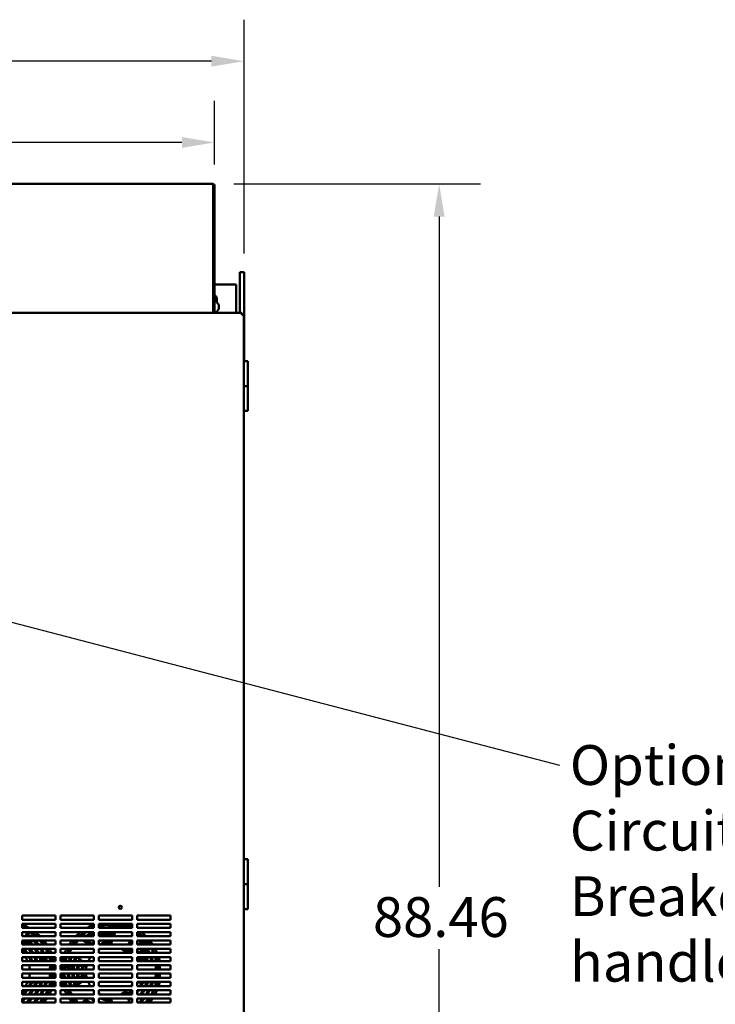
# Model space of a CAD drawing. Units: inches. Extents: x 3 to 337, y 7 to 213.
# Drawn here: x 141 to 183, y 112 to 171 of the extents above; entities that cross this region are included whole.
import ezdxf

# ---------------------------------------------------------------- set-up
doc = ezdxf.new("R2010")
doc.units = ezdxf.units.IN
doc.header["$LTSCALE"] = 20
doc.header["$MEASUREMENT"] = 0
for name, color, linetype, lineweight in [('Dimension (ANSI)', 7, 'Continuous', 25), ('Symbol (ANSI)', 7, 'Continuous', 25), ('Visible (ANSI)', 7, 'Continuous', 50)]:
    doc.layers.add(name, color=color, linetype=linetype, lineweight=lineweight)
doc.styles.add('Note Text (ANSI)', font='tahoma.ttf')
doc.dimstyles.new('Default (ANSI)', dxfattribs={"dimscale": 20, "dimtxt": 0.12, "dimasz": 0.098425, "dimexe": 0.125, "dimexo": 0.0625, "dimgap": 0.031496, "dimtad": 0, "dimtih": 1, "dimtoh": 1, "dimrnd": 1e-08, "dimzin": 4, "dimdsep": 46, "dimtxsty": 'Note Text (ANSI)', "dimcen": 0.09, "dimdle": 0.393701, "dimclrd": 256, "dimclre": 256, "dimclrt": 256, "dimadec": 0, "dimazin": 1, "dimtfac": 1, "dimtofl": 0, "dimtmove": 0, "dimatfit": 3, "dimfxl": 1, "dimtolj": 1, "dimtzin": 4, "dimlwd": -1, "dimlwe": -1, "dimarcsym": 0})
doc.dimstyles.new('Default (ANSI)$7', dxfattribs={"dimscale": 20, "dimtxt": 0.12, "dimasz": 0.098425, "dimexe": 0.125, "dimexo": 0.0625, "dimgap": 0.031496, "dimtad": 0, "dimtih": 1, "dimtoh": 1, "dimrnd": 1e-08, "dimzin": 4, "dimdsep": 46, "dimtxsty": 'Note Text (ANSI)', "dimcen": 0.09, "dimdle": 0.393701, "dimclrd": 256, "dimclre": 256, "dimclrt": 256, "dimadec": 0, "dimazin": 1, "dimtfac": 1, "dimtofl": 0, "dimtmove": 0, "dimatfit": 3, "dimfxl": 1, "dimtolj": 1, "dimtzin": 4, "dimlwd": -1, "dimlwe": -1, "dimarcsym": 0})

# ---------------------------------------------------------------- blocks, each defined once
blk = doc.blocks.new('*D15')
at = {"layer": 'Defpoints', "color": 0, "transparency": 16777216}
for p in [(152.379, 161.267), (165.991, 161.267), (155.945, 72.803)]:
    blk.add_point(p, dxfattribs=at)
at = {"layer": 'Dimension (ANSI)', "transparency": 16777216}
for p, q in [((153.629, 161.267), (168.491, 161.267)), ((165.991, 159.299), (165.991, 118.92)), ((165.991, 74.771), (165.991, 115.15)), ((157.195, 72.803), (168.491, 72.803))]:
    blk.add_line(p, q, dxfattribs=at)
for points in [[(165.663, 159.299), (166.319, 159.299), (165.991, 161.267)], [(165.663, 74.771), (166.319, 74.771), (165.991, 72.803)]]:
    blk.add_solid(points, dxfattribs=at)
at = {"layer": 'Dimension (ANSI)', "transparency": 16777216, "insert": (162.001, 118.29), "char_height": 2.4, "attachment_point": 1, "style": 'Note Text (ANSI)'}
blk.add_mtext('\\A1;88.46', dxfattribs=at)
blk = doc.blocks.new('*D21')
at = {"layer": 'Defpoints', "color": 0, "transparency": 16777216}
for p in [(152.464, 163.765), (111.306, 161.183), (152.464, 161.183)]:
    blk.add_point(p, dxfattribs=at)
at = {"layer": 'Dimension (ANSI)', "transparency": 16777216}
for p, q in [((111.306, 162.433), (111.306, 166.265)), ((152.464, 162.433), (152.464, 166.265)), ((113.274, 163.765), (127.238, 163.765)), ((150.496, 163.765), (136.532, 163.765))]:
    blk.add_line(p, q, dxfattribs=at)
for points in [[(113.274, 164.093), (113.274, 163.437), (111.306, 163.765)], [(150.496, 164.093), (150.496, 163.437), (152.464, 163.765)]]:
    blk.add_solid(points, dxfattribs=at)
at = {"layer": 'Dimension (ANSI)', "transparency": 16777216, "insert": (127.867, 165.013), "char_height": 2.4, "attachment_point": 1, "style": 'Note Text (ANSI)'}
blk.add_mtext('\\A1;41.16', dxfattribs=at)
blk = doc.blocks.new('*D25')
at = {"layer": 'Defpoints', "color": 0, "transparency": 16777216}
for p in [(109.53, 168.664), (109.53, 155.818), (154.239, 155.818)]:
    blk.add_point(p, dxfattribs=at)
at = {"layer": 'Dimension (ANSI)', "transparency": 16777216}
for p, q in [((109.53, 157.068), (109.53, 171.164)), ((154.239, 157.068), (154.239, 171.164)), ((111.499, 168.664), (127.317, 168.664)), ((152.271, 168.664), (136.453, 168.664))]:
    blk.add_line(p, q, dxfattribs=at)
for points in [[(111.499, 168.993), (111.499, 168.336), (109.53, 168.664)], [(152.271, 168.993), (152.271, 168.336), (154.239, 168.664)]]:
    blk.add_solid(points, dxfattribs=at)
at = {"layer": 'Dimension (ANSI)', "transparency": 16777216, "insert": (127.947, 169.868), "char_height": 2.4, "attachment_point": 1, "style": 'Note Text (ANSI)'}
blk.add_mtext('\\A1;44.71', dxfattribs=at)

msp = doc.modelspace()

# ---------------------------------------------------------------- linework, layer by layer
at = {"layer": 'Visible (ANSI)'}
for p, q in [((138.625, 161.267), (152.379, 161.267)), ((152.379, 161.183), (152.379, 161.267)), ((152.379, 161.183), (152.382, 161.183)), ((152.382, 161.183), (152.382, 153.492)), ((152.389, 161.183), (152.389, 153.492)), ((152.389, 161.183), (152.464, 161.183)), ((152.464, 153.492), (152.464, 161.183)), ((154.239, 155.943), (153.989, 155.943)), ((153.989, 155.818), (153.989, 155.943)), ((153.989, 155.818), (153.989, 153.492)), ((154.239, 155.943), (154.239, 155.818)), ((154.239, 150.588), (154.239, 155.818)), ((152.389, 155.198), (152.382, 155.198)), ((153.755, 155.198), (152.464, 155.198)), ((153.755, 155.198), (153.755, 153.492)), ((152.605, 154.348), (152.605, 154.114)), ((131.949, 153.492), (154.109, 153.492)), ((154.109, 153.492), (154.109, 153.378)), ((154.224, 153.378), (154.109, 153.378)), ((154.224, 153.378), (154.224, 84.758)), ((154.459, 150.588), (154.224, 150.588)), ((154.459, 149.088), (154.459, 150.588)), ((154.224, 149.088), (154.459, 149.088)), ((154.459, 149.088), (154.224, 149.088)), ((154.459, 149.088), (154.459, 147.588)), ((154.224, 147.588), (154.459, 147.588)), ((154.459, 120.568), (154.224, 120.568)), ((154.459, 119.068), (154.459, 120.568)), ((154.224, 119.068), (154.459, 119.068)), ((154.459, 119.068), (154.224, 119.068)), ((154.459, 119.068), (154.459, 117.568)), ((154.224, 117.568), (154.459, 117.568)), ((140.879, 117.18), (142.879, 117.18)), ((140.879, 116.93), (140.879, 117.18)), ((142.879, 116.93), (140.879, 116.93)), ((142.879, 117.18), (142.879, 116.93)), ((143.189, 117.18), (145.189, 117.18)), ((143.189, 116.93), (143.189, 117.18)), ((145.189, 116.93), (143.189, 116.93)), ((145.189, 117.18), (145.189, 116.93)), ((145.499, 117.18), (147.499, 117.18)), ((145.499, 116.93), (145.499, 117.18)), ((147.499, 116.93), (145.499, 116.93)), ((147.499, 117.18), (147.499, 116.93)), ((147.809, 117.18), (149.809, 117.18)), ((147.809, 116.93), (147.809, 117.18)), ((149.809, 116.93), (147.809, 116.93)), ((149.809, 117.18), (149.809, 116.93)), ((140.879, 116.68), (142.879, 116.68)), ((140.879, 116.43), (140.879, 116.68)), ((142.879, 116.43), (140.879, 116.43)), ((142.879, 116.68), (142.879, 116.43)), ((143.189, 116.68), (145.189, 116.68)), ((143.189, 116.43), (143.189, 116.68)), ((145.189, 116.43), (143.189, 116.43)), ((145.189, 116.68), (145.189, 116.43)), ((145.499, 116.68), (147.499, 116.68)), ((145.499, 116.43), (145.499, 116.68)), ((147.499, 116.43), (145.499, 116.43)), ((146.075, 116.508), (146.075, 116.43)), ((146.079, 116.43), (146.086, 116.444)), ((146.178, 116.645), (146.178, 116.669)), ((146.178, 116.645), (146.178, 116.568)), ((146.178, 116.568), (146.178, 116.509)), ((146.178, 116.43), (146.178, 116.509)), ((146.254, 116.645), (146.254, 116.669)), ((146.254, 116.568), (146.254, 116.645)), ((146.254, 116.509), (146.254, 116.568)), ((146.254, 116.43), (146.254, 116.509)), ((146.46, 116.543), (146.341, 116.543)), ((146.351, 116.604), (146.351, 116.575)), ((146.451, 116.575), (146.451, 116.597)), ((146.588, 116.533), (146.553, 116.43)), ((146.598, 116.53), (146.563, 116.43)), ((146.588, 116.533), (146.598, 116.53)), ((146.598, 116.53), (146.886, 116.43)), ((146.727, 116.508), (146.727, 116.485)), ((147.499, 116.68), (147.499, 116.43)), ((147.809, 116.68), (149.809, 116.68)), ((147.809, 116.43), (147.809, 116.68)), ((149.809, 116.43), (147.809, 116.43)), ((149.809, 116.68), (149.809, 116.43)), ((140.879, 116.18), (142.879, 116.18)), ((140.879, 115.93), (140.879, 116.18)), ((142.879, 115.93), (140.879, 115.93)), ((141.172, 116.18), (141.086, 115.93)), ((141.162, 115.93), (141.182, 115.952)), ((141.168, 116.051), (141.258, 116.172)), ((141.227, 116.03), (141.168, 116.051)), ((141.182, 115.952), (141.168, 116.051)), ((141.242, 115.932), (141.182, 115.952)), ((141.318, 116.152), (141.227, 116.03)), ((141.227, 116.03), (141.242, 115.932)), ((141.236, 116.18), (141.258, 116.172)), ((141.242, 115.932), (141.24, 115.93)), ((141.258, 116.172), (141.318, 116.152)), ((141.645, 115.952), (141.307, 115.952)), ((142.879, 116.18), (142.879, 115.93)), ((143.189, 116.18), (145.189, 116.18)), ((143.189, 115.93), (143.189, 116.18)), ((145.189, 115.93), (143.189, 115.93)), ((144.754, 115.952), (144.416, 115.952)), ((144.439, 115.931), (144.44, 115.93)), ((144.439, 115.93), (144.439, 115.931)), ((145.189, 115.952), (144.893, 115.952)), ((145.189, 116.18), (145.189, 115.93)), ((145.499, 116.18), (147.499, 116.18)), ((145.499, 115.93), (145.499, 116.18)), ((147.499, 115.93), (145.499, 115.93)), ((145.878, 115.952), (145.57, 115.952)), ((146.069, 115.955), (146.072, 115.937)), ((146.075, 116.18), (146.075, 116.119)), ((146.075, 116.043), (146.075, 115.937)), ((146.178, 116.123), (146.178, 116.18)), ((146.178, 115.93), (146.178, 116.047)), ((146.254, 116.123), (146.254, 116.18)), ((146.254, 115.93), (146.254, 116.047)), ((146.466, 116.18), (146.38, 115.93)), ((146.477, 116.18), (146.39, 115.93)), ((147.499, 116.05), (147.458, 115.93)), ((147.499, 116.18), (147.499, 115.93)), ((147.809, 116.18), (149.809, 116.18)), ((147.809, 115.93), (147.809, 116.18)), ((148.017, 115.952), (147.809, 115.952)), ((149.809, 115.93), (147.809, 115.93)), ((149.809, 116.18), (149.809, 115.93)), ((140.879, 115.68), (142.879, 115.68)), ((140.879, 115.43), (140.879, 115.68)), ((142.879, 115.43), (140.879, 115.43)), ((140.879, 115.18), (142.879, 115.18)), ((140.879, 114.93), (140.879, 115.18)), ((140.879, 115.077), (140.915, 115.18)), ((140.981, 115.18), (140.909, 114.971)), ((140.999, 115.68), (140.913, 115.43)), ((141.001, 115.43), (141.048, 115.565)), ((141.034, 115.663), (141.05, 115.68)), ((141.048, 115.565), (141.034, 115.663)), ((141.093, 115.642), (141.034, 115.663)), ((141.107, 115.544), (141.048, 115.565)), ((141.107, 115.544), (141.068, 115.43)), ((141.075, 115.18), (141.075, 115.06)), ((141.128, 115.68), (141.093, 115.642)), ((141.093, 115.642), (141.107, 115.544)), ((141.33, 115.482), (141.33, 115.482)), ((142.879, 115.68), (142.879, 115.43)), ((142.879, 115.18), (142.879, 114.93)), ((143.189, 115.68), (145.189, 115.68)), ((143.189, 115.43), (143.189, 115.68)), ((145.189, 115.43), (143.189, 115.43)), ((143.189, 115.18), (145.189, 115.18)), ((143.189, 114.93), (143.189, 115.18)), ((143.742, 115.009), (143.872, 115.18)), ((144.061, 115.43), (144.25, 115.68)), ((144.528, 115.68), (144.859, 115.43)), ((144.641, 115.645), (144.621, 115.68)), ((144.668, 115.68), (144.641, 115.645)), ((144.761, 115.609), (144.641, 115.645)), ((144.728, 115.68), (144.799, 115.659)), ((144.799, 115.659), (144.761, 115.609)), ((144.817, 115.51), (144.761, 115.609)), ((144.799, 115.659), (144.855, 115.56)), ((144.855, 115.56), (144.817, 115.51)), ((144.914, 115.493), (144.817, 115.51)), ((144.855, 115.56), (144.952, 115.543)), ((144.952, 115.543), (144.914, 115.493)), ((144.998, 115.43), (144.914, 115.493)), ((144.952, 115.543), (145.102, 115.43)), ((145.189, 115.68), (145.189, 115.43)), ((145.189, 115.18), (145.189, 114.93)), ((145.499, 115.68), (147.499, 115.68)), ((145.499, 115.43), (145.499, 115.68)), ((147.499, 115.43), (145.499, 115.43)), ((145.499, 115.18), (147.499, 115.18)), ((145.499, 114.93), (145.499, 115.18)), ((146.178, 115.563), (146.178, 115.68)), ((146.178, 115.43), (146.178, 115.487)), ((146.293, 115.68), (146.207, 115.43)), ((146.304, 115.68), (146.217, 115.43)), ((146.254, 115.568), (146.254, 115.68)), ((147.198, 115.18), (147.142, 115.018)), ((147.222, 114.991), (147.287, 115.18)), ((147.353, 115.18), (147.281, 114.971)), ((147.371, 115.68), (147.285, 115.43)), ((147.373, 115.43), (147.42, 115.565)), ((147.406, 115.663), (147.422, 115.68)), ((147.42, 115.565), (147.406, 115.663)), ((147.465, 115.642), (147.406, 115.663)), ((147.479, 115.544), (147.42, 115.565)), ((147.479, 115.544), (147.44, 115.43)), ((147.499, 115.679), (147.465, 115.642)), ((147.465, 115.642), (147.479, 115.544)), ((147.499, 115.68), (147.499, 115.43)), ((147.499, 115.18), (147.499, 114.93)), ((147.809, 115.68), (149.809, 115.68)), ((147.809, 115.43), (147.809, 115.68)), ((149.809, 115.43), (147.809, 115.43)), ((147.809, 115.18), (149.809, 115.18)), ((147.809, 114.93), (147.809, 115.18)), ((148.262, 115.18), (148.262, 114.93)), ((149.809, 115.68), (149.809, 115.43)), ((149.809, 115.18), (149.809, 114.93)), ((140.909, 114.971), (140.879, 114.981)), ((142.879, 114.93), (140.879, 114.93)), ((140.879, 114.68), (142.879, 114.68)), ((140.879, 114.43), (140.879, 114.68)), ((141.075, 114.951), (141.075, 114.93)), ((142.118, 114.57), (142.118, 114.587)), ((142.879, 114.68), (142.879, 114.43)), ((145.189, 114.93), (143.189, 114.93)), ((143.189, 114.68), (145.189, 114.68)), ((143.189, 114.43), (143.189, 114.68)), ((143.736, 115.001), (143.742, 115.009)), ((143.736, 115.001), (143.831, 114.93)), ((143.742, 115.009), (143.847, 114.93)), ((144.161, 114.68), (144.492, 114.43)), ((144.178, 114.68), (144.509, 114.43)), ((145.189, 114.68), (145.189, 114.43)), ((147.499, 114.93), (145.499, 114.93)), ((145.499, 114.68), (147.499, 114.68)), ((145.499, 114.43), (145.499, 114.68)), ((147.054, 115.049), (147.142, 115.018)), ((147.142, 115.018), (147.222, 114.991)), ((147.281, 114.971), (147.222, 114.991)), ((147.499, 114.68), (147.499, 114.43)), ((149.809, 114.93), (147.809, 114.93)), ((147.809, 114.68), (149.809, 114.68)), ((147.809, 114.43), (147.809, 114.68)), ((149.809, 114.68), (149.809, 114.43)), ((142.879, 114.43), (140.879, 114.43)), ((140.879, 114.18), (142.879, 114.18)), ((140.879, 113.93), (140.879, 114.18)), ((142.879, 113.93), (140.879, 113.93)), ((141.302, 114.18), (141.301, 114.161)), ((141.302, 114.164), (141.301, 114.164)), ((142.552, 114.18), (142.547, 113.93)), ((142.794, 114.18), (142.794, 113.93)), ((142.879, 114.18), (142.879, 113.93)), ((145.189, 114.43), (143.189, 114.43)), ((143.189, 114.18), (145.189, 114.18)), ((143.189, 113.93), (143.189, 114.18)), ((145.189, 113.93), (143.189, 113.93)), ((143.266, 113.93), (143.266, 114.18)), ((144.491, 114.134), (144.29, 114.17)), ((144.744, 114.09), (144.566, 114.121)), ((144.76, 114.164), (144.669, 114.18)), ((145.189, 114.18), (145.189, 113.93)), ((147.499, 114.43), (145.499, 114.43)), ((145.499, 114.18), (147.499, 114.18)), ((145.499, 113.93), (145.499, 114.18)), ((147.499, 113.93), (145.499, 113.93)), ((147.499, 114.18), (147.499, 113.93)), ((149.809, 114.43), (147.809, 114.43)), ((147.809, 114.18), (149.809, 114.18)), ((147.809, 113.93), (147.809, 114.18)), ((149.809, 113.93), (147.809, 113.93)), ((148.924, 114.18), (148.919, 113.93)), ((149.166, 114.18), (149.166, 113.93)), ((149.809, 114.18), (149.809, 113.93)), ((140.879, 113.68), (142.879, 113.68)), ((140.879, 113.43), (140.879, 113.68)), ((142.879, 113.43), (140.879, 113.43)), ((142.543, 113.68), (142.538, 113.43)), ((142.794, 113.68), (142.794, 113.43)), ((142.879, 113.68), (142.879, 113.43)), ((143.189, 113.68), (145.189, 113.68)), ((143.189, 113.43), (143.189, 113.68)), ((145.189, 113.43), (143.189, 113.43)), ((143.266, 113.43), (143.266, 113.68)), ((144.209, 113.43), (144.215, 113.431)), ((144.29, 113.444), (144.491, 113.48)), ((144.566, 113.493), (144.743, 113.524)), ((144.588, 113.43), (144.67, 113.487)), ((144.67, 113.487), (144.706, 113.435)), ((144.706, 113.435), (144.698, 113.43)), ((144.703, 113.44), (144.759, 113.45)), ((144.71, 113.43), (144.706, 113.435)), ((145.189, 113.68), (145.189, 113.43)), ((145.499, 113.68), (147.499, 113.68)), ((145.499, 113.43), (145.499, 113.68)), ((147.499, 113.43), (145.499, 113.43)), ((147.499, 113.68), (147.499, 113.43)), ((147.809, 113.68), (149.809, 113.68)), ((147.809, 113.43), (147.809, 113.68)), ((149.809, 113.43), (147.809, 113.43)), ((148.915, 113.68), (148.91, 113.43)), ((149.166, 113.68), (149.166, 113.43)), ((149.809, 113.68), (149.809, 113.43)), ((140.879, 113.18), (142.879, 113.18)), ((140.879, 112.93), (140.879, 113.18)), ((142.879, 112.93), (140.879, 112.93)), ((141.282, 113.152), (141.283, 113.18)), ((141.889, 113.141), (141.282, 113.152)), ((141.889, 113.141), (141.89, 113.18)), ((141.969, 113.18), (141.889, 113.141)), ((142.081, 113.137), (141.988, 113.18)), ((142.081, 113.137), (142.082, 113.18)), ((142.2, 113.179), (142.081, 113.137)), ((142.2, 113.179), (142.2, 113.18)), ((142.299, 113.133), (142.2, 113.179)), ((142.299, 113.133), (142.3, 113.18)), ((142.389, 113.177), (142.299, 113.133)), ((142.389, 113.177), (142.389, 113.18)), ((142.532, 113.129), (142.389, 113.177)), ((142.533, 113.18), (142.532, 113.129)), ((142.879, 113.18), (142.879, 112.93)), ((143.189, 113.18), (145.189, 113.18)), ((143.189, 112.93), (143.189, 113.18)), ((145.189, 112.93), (143.189, 112.93)), ((143.946, 112.93), (144.015, 113.03)), ((144.015, 113.03), (144.126, 113.052)), ((144.015, 113.03), (144.051, 112.978)), ((144.051, 112.978), (144.018, 112.93)), ((144.162, 113), (144.051, 112.978)), ((144.126, 113.052), (144.172, 113.14)), ((144.126, 113.052), (144.162, 113)), ((144.128, 112.93), (144.486, 113.18)), ((144.208, 113.088), (144.162, 113)), ((144.172, 113.14), (144.23, 113.18)), ((144.172, 113.14), (144.208, 113.088)), ((144.34, 113.18), (144.208, 113.088)), ((145.189, 113.18), (145.189, 112.93)), ((145.499, 113.18), (147.499, 113.18)), ((145.499, 112.93), (145.499, 113.18)), ((147.499, 112.93), (145.499, 112.93)), ((147.499, 113.18), (147.499, 112.93)), ((147.809, 113.18), (149.809, 113.18)), ((147.809, 112.93), (147.809, 113.18)), ((148.261, 113.141), (147.809, 113.149)), ((149.809, 112.93), (147.809, 112.93)), ((148.261, 113.141), (148.262, 113.18)), ((148.341, 113.18), (148.261, 113.141)), ((148.453, 113.137), (148.36, 113.18)), ((148.453, 113.137), (148.454, 113.18)), ((148.572, 113.179), (148.453, 113.137)), ((148.572, 113.179), (148.572, 113.18)), ((148.671, 113.133), (148.572, 113.179)), ((148.671, 113.133), (148.672, 113.18)), ((148.761, 113.177), (148.671, 113.133)), ((148.761, 113.177), (148.761, 113.18)), ((148.904, 113.129), (148.761, 113.177)), ((148.905, 113.18), (148.904, 113.129)), ((149.809, 113.18), (149.809, 112.93)), ((140.879, 112.68), (142.879, 112.68)), ((140.879, 112.43), (140.879, 112.68)), ((142.879, 112.43), (140.879, 112.43)), ((140.879, 112.18), (142.879, 112.18)), ((140.879, 111.93), (140.879, 112.18)), ((140.969, 111.93), (140.893, 112.18)), ((140.98, 111.93), (140.904, 112.18)), ((142.879, 112.68), (142.879, 112.43)), ((142.879, 112.18), (142.879, 111.93)), ((143.189, 112.68), (145.189, 112.68)), ((143.189, 112.43), (143.189, 112.68)), ((145.189, 112.43), (143.189, 112.43)), ((143.189, 112.18), (145.189, 112.18)), ((143.189, 111.93), (143.189, 112.18)), ((143.729, 112.651), (143.709, 112.68)), ((143.729, 112.651), (143.77, 112.68)), ((143.883, 112.43), (143.729, 112.651)), ((144.232, 111.93), (144.058, 112.18)), ((144.458, 111.93), (144.816, 112.18)), ((144.476, 111.93), (144.834, 112.18)), ((145.175, 112.43), (145.189, 112.44)), ((145.189, 112.68), (145.189, 112.43)), ((145.189, 112.18), (145.189, 111.93)), ((145.499, 112.68), (147.499, 112.68)), ((145.499, 112.43), (145.499, 112.68)), ((147.499, 112.43), (145.499, 112.43)), ((145.499, 112.18), (147.499, 112.18)), ((145.499, 111.93), (145.499, 112.18)), ((146.133, 111.93), (146.057, 112.18)), ((146.123, 112.18), (146.199, 111.93)), ((146.287, 111.93), (146.211, 112.18)), ((147.189, 112.43), (147.132, 112.617)), ((147.2, 112.43), (147.141, 112.623)), ((147.341, 111.93), (147.265, 112.18)), ((147.352, 111.93), (147.276, 112.18)), ((147.499, 112.68), (147.499, 112.43)), ((147.499, 112.18), (147.499, 111.93)), ((147.809, 112.68), (149.809, 112.68)), ((147.809, 112.43), (147.809, 112.68)), ((149.809, 112.43), (147.809, 112.43)), ((147.809, 112.18), (149.809, 112.18)), ((147.809, 111.93), (147.809, 112.18)), ((149.809, 112.68), (149.809, 112.43)), ((149.809, 112.18), (149.809, 111.93)), ((142.879, 111.93), (140.879, 111.93)), ((145.189, 111.93), (143.189, 111.93)), ((147.499, 111.93), (145.499, 111.93)), ((149.809, 111.93), (147.809, 111.93))]:
    msp.add_line(p, q, dxfattribs=at)
msp.add_circle((146.784, 117.68), 0.0945, dxfattribs=at)
for centre, radius, start, end in [((152.379, 161.183), 0.0847, 0, 90), ((152.379, 161.183), 0.01, 0, 90), ((152.385, 154.348), 0.22, 88.90611, 90.74775), ((152.385, 154.348), 0.22, 0, 68.98353), ((152.385, 153.848), 0.345, 283.22029, 50.38087), ((152.385, 153.848), 0.345, 269.52318, 270.69753), ((139.844, 113.805), 3, 61.04498, 69.8182), ((139.844, 113.805), 2.865, 66.42894, 68.81874), ((146.216, 113.805), 3, 110.0191, 118.95502), ((146.216, 113.805), 2.865, 111.00975, 113.57106), ((146.216, 113.805), 2.864, 66.42894, 104.49559), ((146.216, 113.807), 2.8, 90.77761, 104.83708), ((146.216, 116.568), 0.038, 180, 0), ((146.216, 113.807), 2.8, 69.51858, 89.22239), ((146.216, 113.805), 3, 64.68043, 73.40216), ((139.844, 113.807), 2.596, 54.86483, 57.7032), ((139.844, 113.807), 2.8, 49.30703, 57.94079), ((139.844, 113.805), 2.865, 47.90329, 56.02583), ((139.844, 113.805), 3, 45.09947, 52.34154), ((146.216, 113.805), 3, 127.65846, 134.90053), ((146.216, 113.805), 2.864, 123.97417, 132.09671), ((146.216, 113.807), 2.8, 122.05921, 130.69297), ((146.216, 113.807), 2.596, 113.92196, 125.13517), ((146.216, 113.807), 2.52, 114.05037, 122.59916), ((146.216, 113.807), 2.316, 84.39705, 108.03425), ((146.216, 113.807), 2.24, 84.8637, 108.6001), ((146.216, 113.807), 2.8, 49.30703, 55.32445), ((146.216, 113.805), 2.864, 47.90329, 56.02583), ((146.216, 113.805), 3, 45.09947, 52.34154), ((139.844, 113.807), 1.756, 39.75616, 50.04386), ((139.844, 113.807), 2.036, 52.85892, 53.01954), ((139.844, 113.807), 2.24, 46.43172, 55.68788), ((139.844, 113.807), 2.316, 44.48939, 53.97125), ((139.844, 113.807), 1.96, 34.95684, 44.46795), ((139.844, 113.807), 2.036, 33.47491, 42.40459), ((139.844, 113.807), 2.52, 40.09431, 48.00935), ((139.844, 113.807), 2.24, 30.08865, 37.80286), ((139.844, 113.807), 2.596, 38.69633, 46.17802), ((139.844, 113.807), 2.316, 29.00512, 36.35827), ((139.844, 113.807), 2.8, 35.42543, 41.98443), ((139.844, 113.807), 2.52, 26.46397, 33.01382), ((139.844, 113.805), 2.864, 34.57356, 40.89987), ((139.844, 113.807), 2.596, 25.63195, 31.93053), ((139.844, 113.805), 3, 32.79717, 38.68219), ((139.844, 113.807), 2.8, 23.64518, 29.36406), ((139.844, 113.805), 2.865, 23.13589, 28.69771), ((139.844, 113.805), 3, 22.02431, 27.27961), ((146.216, 113.805), 3, 152.72039, 157.97569), ((146.216, 113.805), 2.864, 151.30229, 156.86411), ((146.216, 113.807), 2.8, 150.63594, 156.35482), ((146.216, 113.805), 3, 141.31781, 147.20283), ((146.216, 113.805), 2.864, 139.10013, 145.42644), ((146.216, 113.807), 2.8, 138.01557, 144.57457), ((146.216, 113.807), 2.316, 126.02875, 127.47995), ((146.216, 113.807), 2.24, 123.26311, 127.76336), ((146.216, 113.807), 2.036, 120.29289, 125.10267), ((146.216, 113.807), 1.96, 121.59958, 124.09991), ((146.216, 113.807), 1.96, 107.13519, 111.45783), ((146.216, 113.805), 1.5, 113.50863, 118.55486), ((146.216, 113.807), 1.756, 88.82435, 112.44302), ((146.216, 113.807), 1.68, 89.6642, 104.96773), ((146.216, 113.805), 1.5, 48.61926, 66.49137), ((146.216, 113.807), 1.756, 43.06011, 50.04386), ((146.216, 113.807), 2.036, 52.85892, 53.01954), ((146.216, 113.807), 2.24, 55.05654, 55.68788), ((146.216, 113.807), 2.316, 44.48939, 46.54191), ((146.216, 113.807), 2.52, 40.09431, 48.00935), ((146.216, 113.807), 2.24, 30.08865, 37.80286), ((146.216, 113.807), 2.596, 38.69633, 46.17802), ((146.216, 113.807), 2.316, 29.00512, 36.35827), ((146.216, 113.807), 2.8, 35.42543, 41.98443), ((146.216, 113.807), 2.52, 26.46397, 33.01382), ((146.216, 113.805), 2.864, 34.57356, 40.89987), ((146.216, 113.807), 2.596, 25.63195, 31.93053), ((146.216, 113.805), 3, 32.79717, 38.68219), ((146.216, 113.807), 2.8, 23.64518, 29.36406), ((146.216, 113.805), 2.865, 23.13589, 28.69771), ((146.216, 113.805), 3, 22.02431, 27.27961), ((139.844, 113.807), 1.68, 41.94773, 49.05245), ((139.844, 113.805), 1.5, 24.64533, 35.70885), ((139.844, 113.807), 1.68, 21.76702, 31.3083), ((139.844, 113.807), 1.756, 20.78018, 29.8118), ((139.844, 113.807), 1.96, 18.53338, 26.44946), ((139.844, 113.807), 2.036, 17.81786, 25.39028), ((139.844, 113.807), 2.24, 16.14833, 22.93783), ((139.844, 113.807), 2.316, 15.60467, 22.14445), ((139.844, 113.807), 2.52, 14.3132, 20.26903), ((139.844, 113.807), 2.596, 13.88563, 19.65079), ((139.844, 113.807), 2.8, 12.85591, 18.16688), ((139.844, 113.805), 2.864, 12.61289, 17.79655), ((139.844, 113.805), 3, 12.0247, 16.95776), ((146.216, 113.805), 3, 163.04224, 167.9753), ((146.216, 113.805), 2.864, 162.20345, 167.38711), ((146.216, 113.807), 2.8, 161.83312, 167.14409), ((146.216, 113.807), 2.596, 160.34921, 166.11437), ((146.216, 113.807), 2.52, 159.73097, 165.6868), ((146.216, 113.807), 2.316, 157.85555, 164.39533), ((146.216, 113.807), 2.24, 157.06217, 163.85167), ((146.216, 113.807), 2.036, 158.37665, 162.18214), ((146.216, 113.805), 1.5, 144.29115, 155.35467), ((146.216, 113.807), 1.68, 41.94773, 49.05245), ((146.216, 113.805), 1.5, 31.20342, 35.70885), ((146.216, 113.807), 2.036, 33.47491, 38.51764), ((146.216, 113.807), 1.96, 34.95684, 35.63401), ((146.216, 113.807), 1.756, 20.78018, 24.88211), ((146.216, 113.807), 1.96, 18.53338, 26.44946), ((146.216, 113.807), 2.036, 17.81786, 25.39028), ((146.216, 113.807), 2.24, 16.14833, 22.93783), ((146.216, 113.807), 2.316, 15.60467, 22.14445), ((146.216, 113.807), 2.52, 14.3132, 20.26903), ((146.216, 113.807), 2.596, 13.88563, 19.65079), ((146.216, 113.807), 2.8, 12.85591, 18.16688), ((146.216, 113.805), 2.865, 12.61289, 17.79655), ((146.216, 113.805), 3, 12.0247, 16.95776), ((139.844, 113.805), 1.5, 4.79936, 14.49724), ((139.844, 113.807), 2.8, 2.51773, 7.65537), ((139.844, 113.805), 2.864, 2.51106, 7.53244), ((146.216, 113.805), 2.864, 172.46756, 177.48894), ((146.216, 113.807), 2.8, 172.34463, 177.48227), ((146.216, 113.807), 2.596, 171.739, 177.28428), ((146.216, 113.807), 2.52, 171.48804, 177.20231), ((146.216, 113.807), 2.316, 170.73195, 176.95566), ((146.216, 113.807), 2.24, 170.41458, 176.85226), ((146.216, 113.807), 2.036, 169.44366, 176.53651), ((146.216, 113.807), 1.96, 169.02935, 176.40203), ((146.216, 113.807), 1.96, 158.99226, 161.46662), ((146.216, 113.807), 1.756, 167.73611, 175.9834), ((146.216, 113.807), 1.68, 167.17207, 175.80137), ((146.216, 113.805), 1.5, 165.50276, 175.20064), ((146.216, 113.805), 0.13, 74.88065, 105.11935), ((146.216, 113.807), 2.8, 2.51773, 7.65537), ((146.216, 113.805), 2.865, 2.51106, 7.53244), ((139.844, 113.805), 1.5, 345.54221, 355.23897), ((139.844, 113.807), 2.8, 352.26203, 357.40034), ((139.844, 113.805), 2.864, 352.48774, 357.50896), ((146.216, 113.805), 2.864, 182.49104, 187.51226), ((146.216, 113.807), 2.8, 182.59966, 187.73797), ((146.216, 113.807), 2.596, 182.80411, 188.35022), ((146.216, 113.807), 2.52, 182.88875, 188.60393), ((146.216, 113.807), 2.316, 183.14344, 189.36833), ((146.216, 113.807), 2.24, 183.25021, 189.6892), ((146.216, 113.807), 2.036, 183.57627, 190.67087), ((146.216, 113.807), 1.96, 183.71514, 191.08978), ((146.216, 113.807), 1.756, 184.14745, 192.39749), ((146.216, 113.807), 1.68, 184.33542, 192.96788), ((146.216, 113.805), 1.5, 184.76103, 194.45779), ((146.216, 113.805), 0.13, 253.27406, 286.72594), ((146.216, 113.807), 2.8, 352.26203, 357.40034), ((146.216, 113.805), 2.865, 352.48774, 357.50896), ((139.844, 113.805), 1.5, 324.33818, 335.39669), ((139.844, 113.807), 1.68, 328.5319, 336.99063), ((139.844, 113.807), 1.756, 330.03767, 337.98511), ((139.844, 113.807), 1.96, 333.41987, 340.24895), ((139.844, 113.807), 2.036, 334.48505, 340.9698), ((139.844, 113.807), 2.24, 336.95102, 343.67313), ((139.844, 113.807), 2.316, 337.74867, 343.39275), ((139.844, 113.807), 2.52, 339.634, 344.74375), ((139.844, 113.807), 2.596, 340.25544, 345.62774), ((139.844, 113.807), 2.8, 341.74695, 347.06012), ((139.844, 113.805), 2.865, 342.22446, 347.40761), ((139.844, 113.805), 3, 343.04224, 347.9753), ((146.216, 113.805), 3, 192.0247, 196.95776), ((146.216, 113.805), 2.865, 192.59239, 197.77554), ((146.216, 113.807), 2.8, 192.93988, 198.25305), ((146.216, 113.807), 2.596, 193.97659, 199.74456), ((146.216, 113.807), 2.52, 194.40708, 200.366), ((146.216, 113.807), 2.316, 195.70744, 199.51079), ((146.216, 113.807), 2.24, 196.25488, 199.79526), ((146.216, 113.805), 1.5, 204.60331, 215.66182), ((146.216, 113.805), 1.5, 324.33818, 328.79658), ((146.216, 113.807), 1.756, 335.11789, 337.98511), ((146.216, 113.807), 1.96, 333.41987, 340.24895), ((146.216, 113.807), 2.036, 334.48505, 340.9698), ((146.216, 113.807), 2.24, 336.95102, 343.67313), ((146.216, 113.807), 2.316, 337.74867, 343.39275), ((146.216, 113.807), 2.52, 339.634, 344.74375), ((146.216, 113.807), 2.596, 340.25544, 345.62774), ((146.216, 113.807), 2.8, 341.74695, 347.06012), ((146.216, 113.805), 2.864, 342.22446, 347.40761), ((146.216, 113.805), 3, 343.04224, 347.9753), ((139.844, 113.807), 1.68, 308.02981, 317.86859), ((139.844, 113.807), 1.96, 302.90948, 303.89078), ((139.844, 113.807), 2.036, 302.2972, 306.95424), ((139.844, 113.807), 1.756, 308.35615, 320.07386), ((139.844, 113.807), 2.24, 303.0761, 313.41963), ((139.844, 113.807), 2.316, 305.86017, 315.37173), ((139.844, 113.807), 1.96, 315.36797, 324.90037), ((139.844, 113.807), 2.036, 317.44278, 326.39004), ((139.844, 113.807), 2.52, 311.85453, 319.7867), ((139.844, 113.807), 2.24, 322.06754, 329.79304), ((139.844, 113.807), 2.596, 313.69434, 321.19047), ((139.844, 113.807), 2.316, 323.51876, 330.88167), ((139.844, 113.807), 2.8, 317.90536, 324.47406), ((139.844, 113.807), 2.52, 326.87766, 333.4344), ((139.844, 113.805), 2.865, 319.12659, 325.45073), ((139.844, 113.807), 2.596, 327.96539, 334.27009), ((139.844, 113.805), 3, 321.31781, 327.20283), ((142.471, 111.999), 0.25, 133.64089, 185.29814), ((139.844, 113.807), 2.8, 330.54198, 336.26544), ((139.844, 113.805), 2.864, 331.32509, 336.88586), ((139.844, 113.805), 3, 332.72039, 337.97569), ((146.216, 113.805), 3, 202.02431, 207.27961), ((146.216, 113.805), 2.865, 203.11414, 208.67491), ((146.216, 113.807), 2.8, 203.73456, 209.45802), ((146.216, 113.805), 3, 212.79717, 218.68219), ((143.584, 111.995), 0.25, 356.90933, 47.57932), ((146.216, 113.805), 2.865, 214.54927, 220.87341), ((146.216, 113.807), 2.8, 215.52594, 222.09464), ((146.216, 113.807), 2.036, 233.04576, 239.70711), ((146.216, 113.807), 1.96, 236.10922, 238.40042), ((146.216, 113.805), 1.5, 241.44514, 246.39579), ((146.216, 113.807), 1.756, 247.90136, 266.04701), ((146.216, 113.807), 1.68, 255.5699, 265.05577), ((146.216, 113.805), 1.5, 293.60421, 311.43849), ((146.216, 113.807), 1.68, 305.66745, 317.86859), ((146.216, 113.807), 1.96, 302.90948, 303.89078), ((146.216, 113.807), 2.036, 302.2972, 306.95424), ((146.216, 113.807), 1.756, 308.35615, 316.93989), ((146.216, 113.807), 2.036, 321.48236, 326.39004), ((146.216, 113.807), 1.96, 324.36599, 324.90037), ((146.216, 113.807), 2.316, 313.45809, 315.37173), ((146.216, 113.807), 2.52, 311.85453, 319.7867), ((146.216, 113.807), 2.24, 322.06754, 329.79304), ((146.216, 113.807), 2.596, 313.69434, 321.19047), ((146.216, 113.807), 2.316, 323.51876, 330.88167), ((146.216, 113.807), 2.8, 317.90536, 324.47406), ((146.216, 113.807), 2.52, 326.87766, 333.4344), ((146.216, 113.805), 2.864, 319.12659, 325.45073), ((146.216, 113.807), 2.596, 327.96539, 334.27009), ((146.216, 113.805), 3, 321.31781, 327.20283), ((148.843, 111.999), 0.25, 133.64089, 185.29814), ((146.216, 113.807), 2.8, 330.54198, 336.26544), ((146.216, 113.805), 2.864, 331.32509, 336.88586), ((146.216, 113.805), 3, 332.72039, 337.97569), ((146.216, 113.807), 2.52, 227.354, 228.14547), ((146.216, 113.807), 2.316, 228.47001, 234.13983), ((146.216, 113.807), 2.24, 228.93929, 236.9239), ((146.216, 113.807), 1.96, 248.54217, 253.26625), ((146.216, 113.807), 2.24, 303.0761, 304.94346)]:
    msp.add_arc(centre, radius, start, end, dxfattribs=at)
for centre, major_axis, start_param, end_param in [((145.878, 116.575), (0.472, 0), 5.167756, 5.401297), ((145.878, 116.575), (0.472, 0), 5.633975, 6.283185), ((146.923, 116.575), (-0.472, 0), 0, 0.713712), ((145.878, 115.79), (0.472, 0), 1.047435, 1.570796), ((142.807, 114.518), (-3.504, 0), 5.186323, 5.219872), ((142.807, 114.518), (-3.504, 0), 5.071981, 5.154205), ((142.807, 114.518), (-3.504, 0), 4.966115, 5.042564), ((142.807, 114.518), (-3.504, 0), 4.302978, 4.33655), ((145.813, 115.546), (-0.108, 0), 2.916021, 7.616809), ((145.878, 115.568), (-0.472, 0), 3.682375, 3.790803), ((149.994, 115.82), (3.176, 0), 3.771061, 3.808832), ((149.994, 114.518), (-3.504, 0), 5.295075, 5.375777), ((149.994, 114.518), (-3.504, 0), 5.190494, 5.266054), ((142.807, 114.562), (-0.693, 0), 5.762809, 6.874784), ((142.807, 114.57), (-0.689, 0), 6.115597, 6.917065), ((142.807, 114.599), (-0.693, 0), 0.078133, 0.106651), ((149.994, 115.82), (3.176, 0), 3.972878, 4.030966), ((149.994, 115.82), (3.176, 0), 4.034642, 4.034689), ((142.807, 114.555), (3.504, 0), 5.064796, 5.124523), ((142.807, 114.555), (3.504, 0), 5.148046, 5.212333), ((142.807, 114.555), (3.504, 0), 5.236772, 5.295778)]:
    msp.add_ellipse(centre, major_axis=major_axis, ratio=0.34202, start_param=start_param, end_param=end_param, dxfattribs=at)
for points, knots in [([(146.124, 116.605), (146.122, 116.599), (146.121, 116.592), (146.109, 116.523), (146.11, 116.494), (146.086, 116.445)], [2.330947, 2.330947, 2.330947, 2.330947, 2.472962, 2.472962, 3.804782, 3.804782, 3.804782, 3.804782]), ([(146.7, 116.494), (146.699, 116.498), (146.698, 116.502), (146.693, 116.524), (146.689, 116.545), (146.685, 116.568)], [0.5666671, 0.5666671, 0.5666671, 0.5666671, 0.6889756, 0.6889756, 1.2020042, 1.2020042, 1.2020042, 1.2020042]), ([(141.28, 115.43), (141.218, 115.443), (141.16, 115.458), (141.099, 115.475), (141.092, 115.477), (141.085, 115.48)], [-2.9330625, -2.9330625, -2.9330625, -2.9330625, -2.1241368, -2.1241368, -2.0193771, -2.0193771, -2.0193771, -2.0193771]), ([(148.006, 115.43), (147.967, 115.441), (147.928, 115.452), (147.882, 115.466), (147.876, 115.468), (147.869, 115.471)], [1.5172305, 1.5172305, 1.5172305, 1.5172305, 1.9101826, 1.9101826, 1.9810905, 1.9810905, 1.9810905, 1.9810905]), ([(148.467, 115.43), (148.405, 115.443), (148.347, 115.458), (148.264, 115.482), (148.237, 115.49), (148.198, 115.503), (148.186, 115.508), (148.174, 115.512)], [-2.933062, -2.933062, -2.933062, -2.933062, -2.124137, -2.124137, -1.699007, -1.699007, -1.491284, -1.491284, -1.491284, -1.491284]), ([(148.025, 114.563), (147.991, 114.556), (147.958, 114.549), (147.89, 114.535), (147.855, 114.528), (147.821, 114.521)], [-1.9625408, -1.9625408, -1.9625408, -1.9625408, -1.699007, -1.699007, -1.4293394, -1.4293394, -1.4293394, -1.4293394]), ([(148.268, 114.68), (148.276, 114.637), (148.29, 114.597), (148.32, 114.541), (148.332, 114.522), (148.345, 114.505)], [6.3446752, 6.3446752, 6.3446752, 6.3446752, 6.463632, 6.463632, 6.5270613, 6.5270613, 6.5270613, 6.5270613]), ([(142.549, 114.032), (142.576, 114.031), (142.603, 114.03), (142.632, 114.028), (142.634, 114.028), (142.636, 114.028)], [7.69239225, 7.69239225, 7.69239225, 7.69239225, 7.7431975, 7.7431975, 7.74675623, 7.74675623, 7.74675623, 7.74675623]), ([(144.391, 114.43), (144.399, 114.438), (144.406, 114.445), (144.42, 114.46), (144.427, 114.467), (144.433, 114.475)], [9.08407997, 9.08407997, 9.08407997, 9.08407997, 9.1155474, 9.1155474, 9.143921, 9.143921, 9.143921, 9.143921])]:
    msp.add_open_spline(points, degree=3, knots=knots, dxfattribs=at)
for points in [[(140.988, 115.14), (141.002, 115.153), (141.016, 115.166), (141.03, 115.18)], [(148.136, 115.103), (148.163, 115.128), (148.19, 115.154), (148.217, 115.18)], [(141.081, 114.68), (141.083, 114.666), (141.087, 114.653), (141.091, 114.64)], [(147.476, 114.619), (147.484, 114.623), (147.492, 114.628), (147.499, 114.632)], [(147.939, 114.93), (147.985, 114.968), (148.032, 115.008), (148.079, 115.051)], [(148.283, 114.624), (148.222, 114.608), (148.162, 114.594), (148.1, 114.58)], [(148.333, 114.523), (148.269, 114.506), (148.204, 114.491), (148.139, 114.477)], [(141.193, 114.462), (141.203, 114.451), (141.213, 114.44), (141.223, 114.43)], [(143.429, 114.068), (143.5, 114.078), (143.57, 114.09), (143.637, 114.104)], [(143.716, 114.121), (143.79, 114.139), (143.861, 114.158), (143.928, 114.18)], [(143.915, 114.067), (143.855, 114.018), (143.792, 113.972), (143.726, 113.93)], [(144.045, 114.18), (144.031, 114.167), (144.016, 114.153), (144.001, 114.14)], [(148.064, 114.46), (148.015, 114.45), (147.965, 114.44), (147.914, 114.43)], [(148.924, 114.164), (148.947, 114.157), (148.972, 114.15), (148.996, 114.144)]]:
    msp.add_open_spline(points, degree=3, dxfattribs=at)

# ---------------------------------------------------------------- texts
at = {"layer": 'Symbol (ANSI)', "insert": (173.863, 127.449), "char_height": 2.4, "width": 21.35494, "attachment_point": 1, "line_spacing_factor": 0.987884, "style": 'Note Text (ANSI)'}
msp.add_mtext('Optional\\PCircuit Breaker\\Phandle', dxfattribs=at)

# ---------------------------------------------------------------- dimensions: what is measured, and where the dimension line sits
at = {"layer": 'Dimension (ANSI)'}
dim = msp.add_linear_dim(base=(109.53, 168.664), p1=(154.239, 155.818), p2=(109.53, 155.818), dimstyle='Default (ANSI)', override={"dimgap": 0.031496, "dimtih": 0, "dimtoh": 0, "dimdec": 2, "dimtol": 0, "dimlim": 0, "dimtp": 0, "dimtm": 0, "dimtdec": 2, "dimatfit": 1}, dxfattribs=at)
dim.commit()
dim.dimension.update_dxf_attribs({"geometry": '*D25', "text_midpoint": (131.885, 168.664), "dimtype": 160})
for base, p1, p2, angle, override, picture, middle in [((152.464, 163.765), (111.306, 161.183), (152.464, 161.183), 180, {"dimgap": 0.031496, "dimtih": 0, "dimtoh": 0, "dimdec": 2, "dimtol": 0, "dimlim": 0, "dimtp": 0, "dimtm": 0, "dimtdec": 2, "dimatfit": 1}, '*D21', (131.885, 163.765)), ((165.991, 161.267), (155.945, 72.803), (152.379, 161.267), 270, {"dimgap": 0.031496, "dimdec": 2, "dimtol": 0, "dimlim": 0, "dimtp": 0, "dimtm": 0, "dimtdec": 2, "dimatfit": 1}, '*D15', (165.991, 117.035))]:
    dim = msp.add_linear_dim(base=base, p1=p1, p2=p2, angle=angle, dimstyle='Default (ANSI)', override=override, dxfattribs=at)
    dim.commit()
    dim.dimension.update_dxf_attribs({"geometry": picture, "text_midpoint": middle, "dimtype": 160})

# ---------------------------------------------------------------- leaders
at = {"layer": 'Symbol (ANSI)', "annotation_type": 0, "has_hookline": 1, "hookline_direction": 1, "text_width": 21.234}
msp.add_leader([(136.601, 135.812), (173.233, 126.249)], dimstyle='Default (ANSI)$7', override={"dimtad": 0}, dxfattribs=at)

doc.saveas('drawing.dxf')
